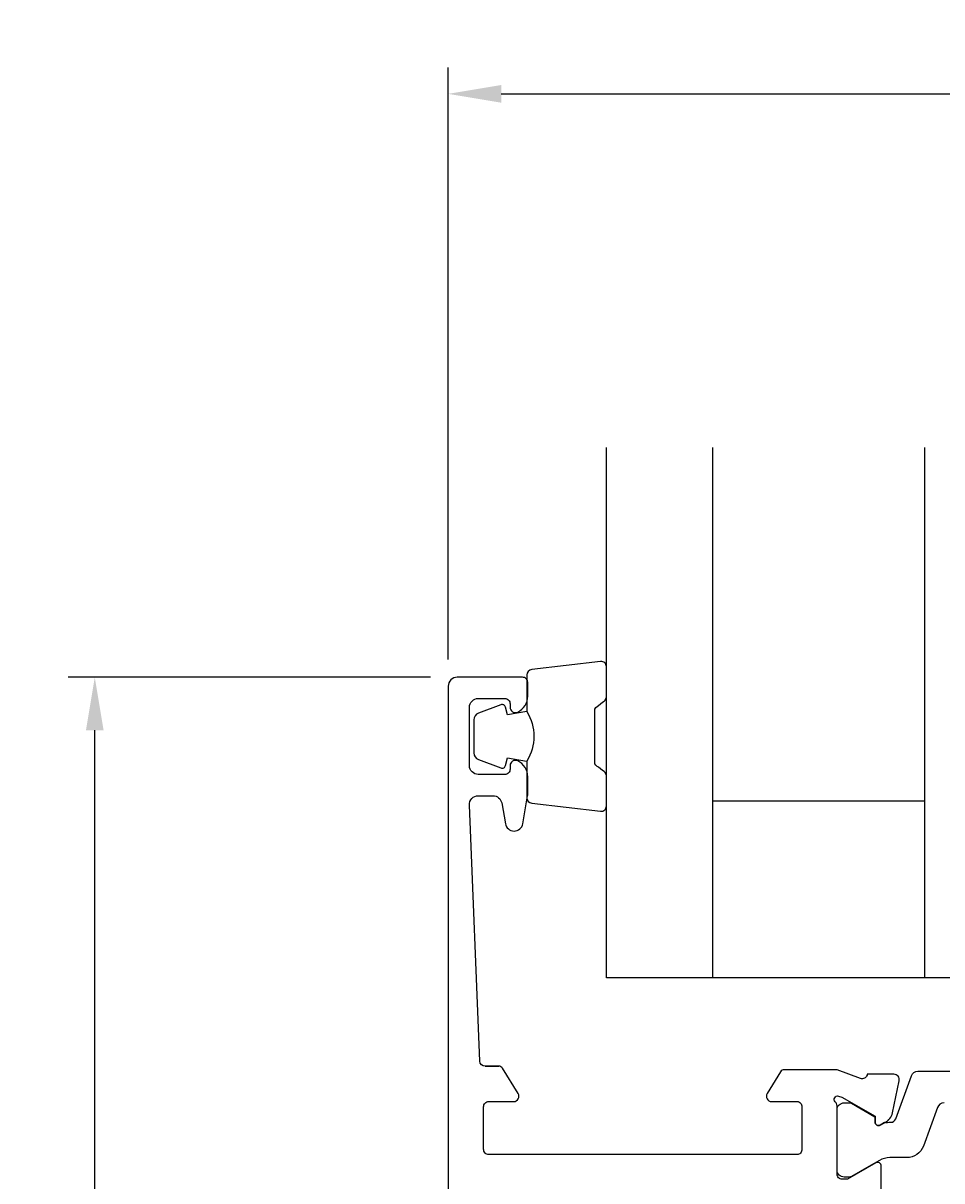
# Model space of a CAD drawing. Extents: x -11 to 113, y -10 to 117.
# Drawn here: x -10 to 42, y 52 to 117 of the extents above; entities that cross this region are included whole.
import ezdxf

# ---------------------------------------------------------------- set-up
doc = ezdxf.new("R2010")
doc.units = 0
doc.header["$LTSCALE"] = 4
doc.layers.get('0').update_dxf_attribs({"linetype": 'CONTINUOUS'})
doc.layers.get('DEFPOINTS').update_dxf_attribs({"linetype": 'CONTINUOUS'})
for name, color, linetype in [('SAPA_FOGBAND', 2, 'CONTINUOUS'), ('SAPA_GLAS', 4, 'CONTINUOUS'), ('SAPA_MATT', 1, 'CONTINUOUS'), ('SAPA_PROFIL', 7, 'CONTINUOUS')]:
    doc.layers.add(name, color=color, linetype=linetype)
doc.styles.add('ISO', font='txt')
doc.dimstyles.get("Standard").update_dxf_attribs({"dimtxt": 0.18, "dimasz": 0.18, "dimexe": 0.18, "dimexo": 0.0625, "dimgap": 0.09, "dimtad": 0, "dimtih": 1, "dimtoh": 1, "dimzin": 0, "dimcen": 0.09, "dimazin": 3, "dimtfac": 1, "dimtofl": 0, "dimtmove": 0, "dimatfit": 3})

# ---------------------------------------------------------------- blocks, each defined once
blk = doc.blocks.new('*U38')
at = {"layer": 'SAPA_MATT', "color": 2, "style": 'ISO'}
blk.add_text('74', height=3, dxfattribs=at).set_placement((48.75, 114))
blk = doc.blocks.new('*D37')
at = {"layer": 'DEFPOINTS', "color": 0}
for p in [(88, 113), (14, 79.5), (88, 57.7)]:
    blk.add_point(p, dxfattribs=at)
at = {"layer": 'SAPA_MATT'}
for p, q in [((14, 81), (14, 114.5)), ((88, 59.2), (88, 114.5)), ((17, 113), (85, 113))]:
    blk.add_line(p, q, dxfattribs=at)
for points in [[(17, 113.5), (17, 112.5), (14, 113)], [(85, 113.5), (85, 112.5), (88, 113)]]:
    blk.add_solid(points, dxfattribs=at)
blk.add_blockref('*U38', (0, 0))
blk = doc.blocks.new('*U40')
at = {"layer": 'SAPA_MATT', "color": 2, "style": 'ISO'}
blk.add_text('80', height=3, rotation=90, dxfattribs=at).set_placement((-7, 37.9))
blk = doc.blocks.new('*D35')
at = {"layer": 'DEFPOINTS', "color": 0}
for p in [(-6, 80), (14.5, 80), (16.6, 0)]:
    blk.add_point(p, dxfattribs=at)
at = {"layer": 'SAPA_MATT'}
for p, q in [((13, 80), (-7.5, 80)), ((-6, 3), (-6, 77)), ((15.1, 0), (-7.5, 0))]:
    blk.add_line(p, q, dxfattribs=at)
for points in [[(-6.5, 77), (-5.5, 77), (-6, 80)], [(-6.5, 3), (-5.5, 3), (-6, 0)]]:
    blk.add_solid(points, dxfattribs=at)
blk.add_blockref('*U40', (0, 0))

msp = doc.modelspace()

# ---------------------------------------------------------------- linework, layer by layer
at = {"layer": 'SAPA_FOGBAND'}
for points in [[(18.45, 78.056, -0.285714), (18.45, 75.256), (18.45, 73.183, 0.38826), (18.723, 72.884), (22.623, 72.418, 0.440652), (22.95, 72.716), (22.95, 74.426, 0.339454), (22.728, 74.716), (22.51, 74.918, -0.339454), (22.288, 75.208), (22.288, 78.105, -0.339454), (22.51, 78.394), (22.728, 78.597, 0.339454), (22.95, 78.887), (22.95, 80.596, 0.440652), (22.623, 80.895), (18.723, 80.429, 0.38826), (18.45, 80.13), (18.45, 78.068)], [(18.45, 78.068), (17.359, 77.876), (17.243, 78.307, 0.443016), (16.98, 78.443), (15.709, 77.966, 0.312536), (15.45, 77.591), (15.45, 75.721, 0.312536), (15.709, 75.347), (16.98, 74.87, 0.443016), (17.243, 75.005), (17.359, 75.437), (18.432, 75.248)]]:
    msp.add_lwpolyline(points, format="xyb", dxfattribs=at)
at = {"layer": 'SAPA_GLAS'}
for p, q in [((28.95, 93), (28.95, 63)), ((40.95, 93), (40.95, 63)), ((28.95, 73), (40.95, 73))]:
    msp.add_line(p, q, dxfattribs=at)
msp.add_lwpolyline([(46.95, 93), (46.95, 63), (22.95, 63), (22.95, 93)], dxfattribs=at)
at = {"layer": 'SAPA_PROFIL', "color": 7, "linetype": 'CONTINUOUS'}
msp.add_line((16.088, 58), (16.861, 58), dxfattribs=at)
at = {"layer": 'SAPA_PROFIL', "linetype": 'CONTINUOUS'}
for points in [[(36, 55.758, 0.213422), (35.9, 55.981, -0.762586), (36.085, 56.312), (36.276, 56.253), (38.162, 55.169), (38.151, 54.847, 0.57735), (38.445, 54.664), (38.73, 54.816, 0.221695), (39.136, 55.357), (39.517, 57.17, 0.476976), (39.215, 57.542), (37.712, 57.542), (37.697, 57.494, -0.414214), (37.323, 57.294), (36.015, 57.8), (33.015, 57.8, 0.259681), (32.803, 57.682), (32.045, 56.458, 0.587703), (32.3, 56), (33.734, 56, -0.468375), (34, 55.7), (34, 53.3, -0.468375), (33.734, 53), (16.3, 53, -0.414214), (16, 53.3), (16, 55.7, -0.414214), (16.3, 56), (17.7, 56, 0.587703), (17.955, 56.458), (17.073, 57.882, 0.259681), (16.861, 58), (16.088, 58, -0.402394), (15.788, 58.288), (15.202, 72.761, -0.437328), (15.7, 73.3), (16.531, 73.3, -0.36397), (17.024, 72.887), (17.231, 71.713, 0.8391), (18.216, 71.713), (18.492, 73.283, 0.043661), (18.5, 73.37), (18.5, 74.368, 0.28969), (17.929, 75.271, 0.55076), (17.5, 75), (17.5, 74.8, -0.414214), (17.2, 74.5), (15.7, 74.5, -0.414214), (15.2, 75), (15.2, 78.3, -0.414214), (15.7, 78.8), (17.2, 78.8, -0.414214), (17.5, 78.5), (17.5, 78.3, 0.55076), (17.929, 78.029, 0.28969), (18.5, 78.932), (18.5, 79.7, 0.414214), (18.2, 80), (14.5, 80, 0.414214), (14, 79.5), (14, 2.6, 0.414214)], [(38.5, 50.97), (38.5, 52.355, 0.57735), (38.2, 52.529), (36.592, 51.6), (36.3, 51.6, -0.414214), (36, 51.9), (36, 55.753)]]:
    msp.add_lwpolyline(points, format="xyb", dxfattribs=at)
at = {"layer": 'SAPA_PROFIL', "color": 4}
msp.add_lwpolyline([(42.053, 55.921, 0.315299), (41.677, 55.658), (40.886, 53.484, -0.315299), (39.947, 52.826), (38.995, 52.826, 0.131652), (38.395, 52.666), (37.807, 52.326), (36.817, 51.755, -0.131652), (36.712, 51.726), (36.4, 51.726, -0.414214), (36, 52.126), (36, 55.526, -0.414214), (36.4, 55.926), (36.712, 55.926, -0.131652), (36.817, 55.898), (38.131, 55.134), (38.131, 54.867, 0.57735), (38.446, 54.685), (38.686, 54.824, 0.015792), (39.038, 54.827, 0.313702), (39.319, 55.025), (40.204, 57.458, -0.315299), (40.58, 57.721), (51, 57.721)], format="xyb", dxfattribs=at)
at = {"layer": 'SAPA_PROFIL', "color": 7, "linetype": 'CONTINUOUS'}
msp.add_arc((16.861, 57.75), 0.25, 31.77157, 90, dxfattribs=at)

# ---------------------------------------------------------------- dimensions: what is measured, and where the dimension line sits
at = {"layer": 'SAPA_MATT'}
dim = msp.add_linear_dim(base=(88, 113), p1=(14, 79.5), p2=(88, 57.7), dimstyle='Standard', override={"dimscale": 1}, dxfattribs=at)
dim.commit()
dim.dimension.update_dxf_attribs({"geometry": '*D37', "text_midpoint": (51, 115.5)})
dim = msp.add_linear_dim(base=(-6, 80), p1=(16.6, 0), p2=(14.5, 80), angle=90, dimstyle='Standard', override={"dimscale": 1}, dxfattribs=at)
dim.commit()
dim.dimension.update_dxf_attribs({"geometry": '*D35', "text_midpoint": (-8.5, 40)})

doc.saveas('drawing.dxf')
